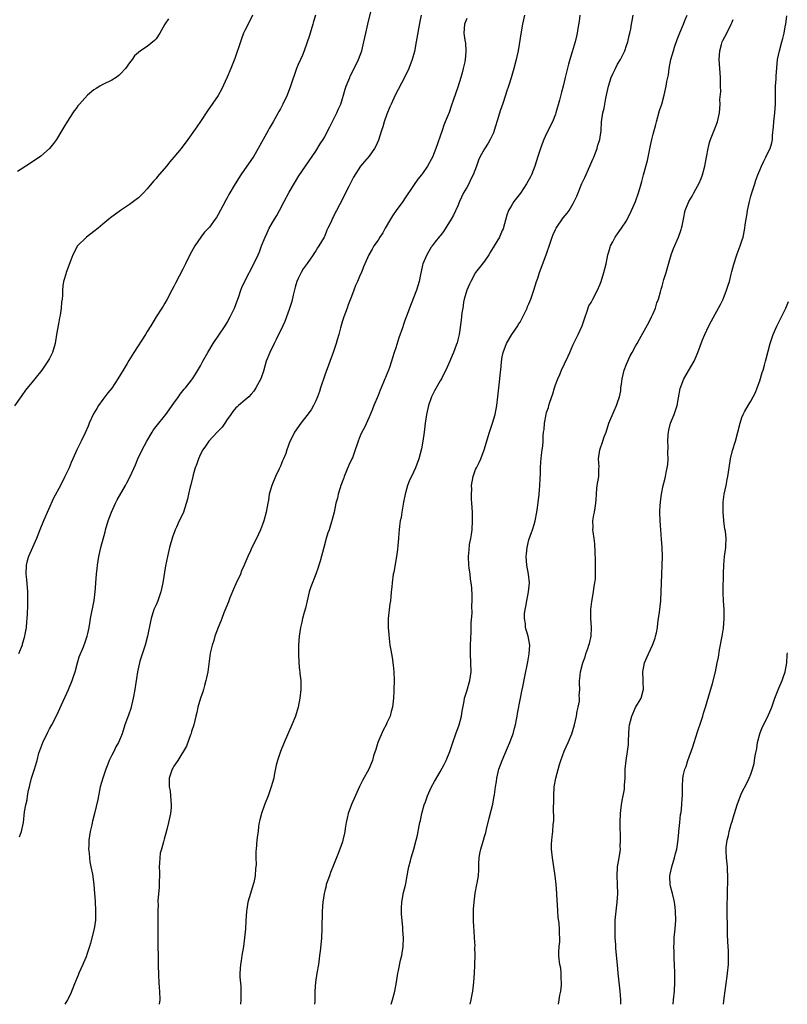
# Model space of a CAD drawing. Units: inches. Extents: x 2631000 to 2634000, y 1440000 to 1443000.
# Drawn here: x 2631658 to 2631831, y 1440000 to 1440222 of the extents above; entities that cross this region are included whole.
import ezdxf

# ---------------------------------------------------------------- set-up
doc = ezdxf.new("R2010")
doc.units = ezdxf.units.IN
doc.header["$MEASUREMENT"] = 0
doc.layers.add('LD26311440_10ft', color=101, linetype='Continuous')

msp = doc.modelspace()

# ---------------------------------------------------------------- linework, layer by layer
at = {"layer": 'LD26311440_10ft'}
for points, elevation in [([(2631658.22, 1440037.79), (2631658.7, 1440039), (2631659.09, 1440041), (2631659.38, 1440043.38), (2631659.66, 1440045), (2631659.93, 1440046.07), (2631660.06, 1440047), (2631660.28, 1440048.27), (2631660.46, 1440049), (2631660.58, 1440049.41), (2631660.94, 1440051), (2631661.59, 1440053), (2631661.79, 1440053.79), (2631662.17, 1440055), (2631662.6, 1440056.6), (2631662.79, 1440057.21), (2631663.45, 1440059), (2631664.61, 1440061.39), (2631665, 1440062.12), (2631665.5, 1440063), (2631666.69, 1440065.31), (2631667.33, 1440066.67), (2631669.29, 1440071), (2631670.11, 1440073), (2631670.33, 1440073.67), (2631670.75, 1440075), (2631671.29, 1440077), (2631671.66, 1440078.34), (2631672.63, 1440080.63), (2631673, 1440081.62), (2631673.49, 1440083), (2631673.62, 1440083.62), (2631673.93, 1440085), (2631674.09, 1440085.91), (2631674.25, 1440087), (2631675.02, 1440091.02), (2631675.27, 1440093), (2631675.58, 1440097), (2631675.71, 1440098.29), (2631675.79, 1440099), (2631676.11, 1440101), (2631676.54, 1440103), (2631677.49, 1440106.51), (2631677.6, 1440107), (2631678.19, 1440109), (2631678.94, 1440111), (2631679.85, 1440113), (2631680.23, 1440113.77), (2631682.09, 1440117), (2631682.4, 1440117.6), (2631683.18, 1440119), (2631684.33, 1440121.67), (2631684.86, 1440123), (2631685.85, 1440125), (2631686.9, 1440127), (2631688.08, 1440129), (2631688.45, 1440129.55), (2631689, 1440130.28), (2631691.2, 1440133), (2631691.94, 1440134.06), (2631692.63, 1440135), (2631693, 1440135.58), (2631694.03, 1440137), (2631694.41, 1440137.59), (2631695, 1440138.29), (2631695.3, 1440138.7), (2631695.59, 1440139), (2631697, 1440140.72), (2631697.19, 1440141), (2631697.9, 1440142.1), (2631699, 1440143.93), (2631699.54, 1440145), (2631700.62, 1440147), (2631701.88, 1440149), (2631703.15, 1440150.85), (2631704.54, 1440153), (2631705, 1440153.76), (2631705.69, 1440155), (2631706.64, 1440157), (2631707.61, 1440159.61), (2631708.1, 1440161), (2631708.35, 1440161.65), (2631709, 1440163.08), (2631711.05, 1440167), (2631711.98, 1440169), (2631712.3, 1440169.7), (2631712.78, 1440171), (2631713.56, 1440173), (2631714.04, 1440173.96), (2631714.51, 1440175), (2631715.67, 1440177), (2631716.18, 1440177.83), (2631716.82, 1440179), (2631717.86, 1440181), (2631719, 1440183.15), (2631721.19, 1440186.81), (2631722.64, 1440189), (2631725, 1440192.4), (2631725.98, 1440194.02), (2631726.64, 1440195), (2631727, 1440195.63), (2631727.72, 1440197), (2631728.13, 1440197.87), (2631729.69, 1440201), (2631730.11, 1440201.89), (2631730.59, 1440203), (2631731, 1440204.21), (2631731.24, 1440205), (2631731.63, 1440206.37), (2631731.84, 1440207), (2631732.43, 1440208.43), (2631732.64, 1440209), (2631732.75, 1440209.25), (2631733.63, 1440211), (2631734.58, 1440213), (2631735.32, 1440215), (2631735.82, 1440217), (2631736.23, 1440219), (2631736.69, 1440221), (2631737.71, 1440225)], 10830), ([(2631710.75, 1440223), (2631709.71, 1440221), (2631709, 1440219.59), (2631708.72, 1440219), (2631708.27, 1440217.73), (2631707.98, 1440217), (2631706.72, 1440213.28), (2631705.83, 1440211), (2631705, 1440209.03), (2631703.73, 1440206.27), (2631703, 1440204.95), (2631700.56, 1440201.44), (2631699, 1440199.08), (2631698.16, 1440197.84), (2631696.17, 1440195), (2631694.65, 1440193), (2631692.98, 1440191), (2631692.06, 1440189.94), (2631691.31, 1440189), (2631689.34, 1440186.66), (2631689, 1440186.24), (2631688.41, 1440185.59), (2631687, 1440183.9), (2631686.13, 1440183), (2631685, 1440181.87), (2631684.53, 1440181.47), (2631683, 1440180.33), (2631680.98, 1440179), (2631679.82, 1440178.18), (2631678.7, 1440177.3), (2631678.32, 1440177), (2631677, 1440175.87), (2631675.91, 1440175), (2631675, 1440174.24), (2631673.29, 1440173), (2631671.27, 1440171), (2631670.24, 1440169), (2631669.76, 1440167.76), (2631668.73, 1440165), (2631668.66, 1440164.66), (2631668.17, 1440163), (2631667.98, 1440162.02), (2631667.92, 1440161), (2631667.9, 1440159.9), (2631667.81, 1440159), (2631667.71, 1440158.29), (2631667.63, 1440157), (2631667.38, 1440155.38), (2631667.23, 1440154.77), (2631667, 1440153.43), (2631666.92, 1440153.08), (2631666.58, 1440151), (2631666.23, 1440149), (2631665.64, 1440147), (2631665, 1440145.63), (2631664.76, 1440145.24), (2631664.64, 1440145), (2631663.27, 1440143), (2631661.67, 1440141), (2631661, 1440140.21), (2631659.56, 1440138.44), (2631658.71, 1440137.29), (2631657.07, 1440134.93)], 10810), ([(2631691.77, 1440222.23), (2631690.99, 1440221), (2631689.85, 1440219), (2631689, 1440217.7), (2631688.67, 1440217.33), (2631687, 1440215.98), (2631685.47, 1440215), (2631685, 1440214.65), (2631684.16, 1440213.84), (2631683.57, 1440213), (2631683, 1440212.32), (2631682.07, 1440211), (2631681, 1440209.82), (2631680.58, 1440209.42), (2631680, 1440209), (2631679, 1440208.35), (2631677, 1440207.4), (2631676.29, 1440207), (2631675.49, 1440206.51), (2631675, 1440206.16), (2631673.56, 1440205), (2631671.72, 1440203), (2631671.4, 1440202.6), (2631671, 1440202.01), (2631670.55, 1440201.45), (2631670.27, 1440201), (2631669, 1440199.12), (2631668.19, 1440197.81), (2631667.76, 1440197), (2631666.54, 1440195), (2631665.89, 1440194.11), (2631665.01, 1440193), (2631663, 1440191.21), (2631662.75, 1440191), (2631661, 1440189.9), (2631660.49, 1440189.51), (2631657.79, 1440187.79)], 10800), ([(2631724.89, 1440223), (2631724.43, 1440221.57), (2631724.29, 1440221), (2631723.69, 1440219), (2631723.54, 1440218.46), (2631723, 1440216.74), (2631722.38, 1440215), (2631721.99, 1440214.01), (2631721.5, 1440213), (2631721, 1440211.88), (2631720.63, 1440211), (2631719.32, 1440207), (2631718.53, 1440205), (2631717.57, 1440203), (2631717, 1440201.91), (2631716.67, 1440201.33), (2631716.52, 1440201), (2631715.41, 1440199), (2631714.51, 1440197.49), (2631714.25, 1440197), (2631712.35, 1440193.65), (2631712.01, 1440193), (2631711, 1440191.26), (2631710.84, 1440191), (2631709.46, 1440189), (2631708.07, 1440187), (2631706.82, 1440185), (2631705.4, 1440182.6), (2631705, 1440181.86), (2631704.68, 1440181.32), (2631704.05, 1440180.05), (2631703, 1440178.06), (2631702.58, 1440177.42), (2631702.33, 1440177), (2631701, 1440175.24), (2631699.91, 1440174.09), (2631699.1, 1440173), (2631697.75, 1440171), (2631697, 1440169.65), (2631696.62, 1440169), (2631695.6, 1440167), (2631695, 1440165.76), (2631693.36, 1440162.64), (2631693, 1440161.84), (2631692.58, 1440161), (2631691.53, 1440159), (2631691, 1440158.09), (2631690.57, 1440157.43), (2631690.31, 1440157), (2631689, 1440155), (2631688.23, 1440153.77), (2631687.85, 1440153), (2631687, 1440151.67), (2631686.61, 1440151), (2631684.02, 1440147), (2631683.61, 1440146.39), (2631682.85, 1440145.15), (2631682.47, 1440144.47), (2631681.58, 1440143), (2631681, 1440142.01), (2631680.38, 1440141), (2631679.04, 1440138.96), (2631678.15, 1440137.85), (2631677, 1440136.36), (2631676.04, 1440135), (2631675.62, 1440134.38), (2631674.89, 1440133.11), (2631673.91, 1440131), (2631673.66, 1440130.34), (2631673, 1440128.89), (2631672.08, 1440127), (2631671.74, 1440126.26), (2631671.11, 1440125), (2631670.23, 1440123), (2631669.87, 1440122.13), (2631669.38, 1440121), (2631668.46, 1440119), (2631667.45, 1440117), (2631665.9, 1440114.1), (2631663.62, 1440109), (2631662.83, 1440107), (2631662.07, 1440105), (2631660.26, 1440101), (2631659.96, 1440099.96), (2631659.71, 1440099), (2631659.64, 1440097), (2631659.78, 1440095.78), (2631660.03, 1440093), (2631660.03, 1440092.03), (2631660.06, 1440091), (2631660.05, 1440089.95), (2631659.96, 1440087.96), (2631659.9, 1440087), (2631659.79, 1440086.21), (2631659.7, 1440085), (2631659.46, 1440083.46), (2631659.35, 1440083), (2631659.27, 1440082.73), (2631659, 1440081.68), (2631658.83, 1440081.17), (2631658.79, 1440081), (2631658, 1440079)], 10820), ([(2631748.73, 1440223), (2631748.42, 1440221.58), (2631747.63, 1440217), (2631747.19, 1440214.81), (2631746.7, 1440213), (2631745.91, 1440211), (2631744.94, 1440209), (2631742.87, 1440205), (2631741.93, 1440203), (2631741.66, 1440202.34), (2631741, 1440200.7), (2631740.42, 1440199), (2631740.11, 1440197.89), (2631739.8, 1440197), (2631739.12, 1440194.88), (2631738.52, 1440193.48), (2631738.23, 1440193), (2631737, 1440191.24), (2631735.93, 1440190.07), (2631735.05, 1440189), (2631733.46, 1440186.54), (2631732.41, 1440184.41), (2631731.69, 1440183), (2631731, 1440181.58), (2631729.65, 1440179), (2631729.41, 1440178.59), (2631729, 1440177.63), (2631728.77, 1440177.23), (2631728.44, 1440176.44), (2631727.71, 1440175), (2631727.46, 1440174.54), (2631727, 1440173.28), (2631726.86, 1440173), (2631725.69, 1440171), (2631725.4, 1440170.6), (2631725, 1440169.88), (2631724.63, 1440169.37), (2631724.41, 1440169), (2631723.05, 1440167.05), (2631722.17, 1440165.83), (2631721.69, 1440165), (2631721, 1440163.67), (2631720.73, 1440163), (2631720.33, 1440161.67), (2631719.86, 1440159.86), (2631719.55, 1440158.45), (2631719, 1440156.65), (2631718.41, 1440155), (2631718.02, 1440153.98), (2631717.54, 1440153), (2631717, 1440151.83), (2631716.58, 1440151), (2631716.08, 1440149.92), (2631715.6, 1440149), (2631714.59, 1440147), (2631713.82, 1440145), (2631713.21, 1440142.79), (2631712.71, 1440141.29), (2631712.59, 1440141), (2631711.5, 1440139), (2631711, 1440138.28), (2631710.44, 1440137.56), (2631709.89, 1440137), (2631709, 1440136.19), (2631707.58, 1440135), (2631707.26, 1440134.74), (2631707, 1440134.49), (2631706.32, 1440133.68), (2631705.81, 1440133), (2631705, 1440131.86), (2631704.47, 1440131), (2631703.88, 1440130.12), (2631703, 1440129.26), (2631702.78, 1440129), (2631700.86, 1440127), (2631700.15, 1440125.85), (2631699.5, 1440125), (2631699, 1440124.03), (2631698.53, 1440123), (2631698.16, 1440121.84), (2631697.83, 1440121), (2631697.36, 1440119.36), (2631697.27, 1440119), (2631696.85, 1440117.15), (2631696.71, 1440116.71), (2631696.33, 1440115), (2631696.11, 1440113.89), (2631695.19, 1440111), (2631695, 1440110.56), (2631694.21, 1440109), (2631693.59, 1440107.59), (2631693.3, 1440107), (2631693.22, 1440106.78), (2631692.69, 1440105.31), (2631692.05, 1440103), (2631691.56, 1440101), (2631691.13, 1440098.87), (2631690.53, 1440095), (2631690.07, 1440093), (2631689.37, 1440091), (2631689, 1440090.1), (2631688.51, 1440089), (2631687.87, 1440087), (2631687.71, 1440086.29), (2631687.06, 1440083), (2631686.54, 1440081), (2631686.29, 1440080.29), (2631685.35, 1440077.35), (2631685.25, 1440077), (2631684.83, 1440075), (2631684.56, 1440073.44), (2631684.45, 1440072.45), (2631684.19, 1440071), (2631683.8, 1440069), (2631683.27, 1440066.73), (2631682.78, 1440065.22), (2631681.99, 1440063), (2631681.33, 1440061), (2631681, 1440060.12), (2631680.52, 1440059), (2631679.95, 1440058.05), (2631679.46, 1440057), (2631679, 1440056.21), (2631678.45, 1440055), (2631678.13, 1440054.13), (2631677.64, 1440053), (2631676.97, 1440051), (2631676.42, 1440049), (2631676.24, 1440048.24), (2631675.99, 1440047), (2631675.85, 1440046.15), (2631675.09, 1440043), (2631674.67, 1440041.33), (2631674.5, 1440040.5), (2631674.16, 1440039), (2631673.98, 1440038.02), (2631673.87, 1440037), (2631673.84, 1440035.84), (2631673.8, 1440035), (2631673.89, 1440034.11), (2631673.97, 1440033), (2631674.09, 1440032.09), (2631674.32, 1440031), (2631674.64, 1440029.36), (2631674.98, 1440027), (2631675.15, 1440025), (2631675.24, 1440023.24), (2631675.34, 1440021), (2631675.32, 1440019.32), (2631675.31, 1440019), (2631675.02, 1440017), (2631674.22, 1440013.77), (2631673.98, 1440013), (2631673.45, 1440011.45), (2631673.26, 1440010.74), (2631672.66, 1440009.34), (2631672.47, 1440009), (2631672.01, 1440008.01), (2631671.57, 1440007), (2631671.42, 1440006.58), (2631670.58, 1440004.58), (2631669.69, 1440002.31), (2631669, 1440001), (2631668.44, 1440000)], 10840), ([(2631759, 1440222.31), (2631758.5, 1440221), (2631758.35, 1440219), (2631758.57, 1440217.43), (2631758.69, 1440216.69), (2631758.8, 1440215), (2631758.79, 1440214.79), (2631758.61, 1440213), (2631758.53, 1440212.53), (2631758.2, 1440211), (2631757.94, 1440210.06), (2631757.66, 1440209), (2631757, 1440206.82), (2631756, 1440204), (2631755.51, 1440202.49), (2631755, 1440201.12), (2631754.16, 1440199), (2631753.8, 1440198.2), (2631753.42, 1440197), (2631752.05, 1440193), (2631751.26, 1440191), (2631751, 1440190.5), (2631750.16, 1440189), (2631749, 1440187.3), (2631748.77, 1440187), (2631747.96, 1440186.04), (2631747, 1440184.64), (2631745, 1440181.59), (2631744.74, 1440181.26), (2631744.58, 1440181), (2631743.08, 1440179), (2631742.25, 1440177.75), (2631741.78, 1440177), (2631740.63, 1440175), (2631740.07, 1440173.93), (2631739.4, 1440173), (2631739, 1440172.33), (2631738.08, 1440171), (2631737.71, 1440170.29), (2631736.93, 1440169), (2631736.04, 1440167), (2631735.7, 1440166.3), (2631735.25, 1440165), (2631735, 1440164.48), (2631734.38, 1440163), (2631733.94, 1440162.06), (2631733.56, 1440161), (2631733, 1440159.59), (2631732.31, 1440157.69), (2631732.04, 1440157), (2631731.28, 1440155), (2631731, 1440154.12), (2631730.54, 1440152.54), (2631730.17, 1440151), (2631729.79, 1440149.79), (2631729.6, 1440149), (2631729, 1440147.23), (2631727, 1440141.84), (2631726.06, 1440139), (2631725.81, 1440138.19), (2631725.4, 1440137), (2631725, 1440136.04), (2631724.49, 1440135), (2631723.95, 1440134.05), (2631723, 1440132.73), (2631721.63, 1440131), (2631720.22, 1440129), (2631719.4, 1440127.4), (2631719.12, 1440126.88), (2631718.46, 1440125), (2631718.22, 1440124.22), (2631717.74, 1440123), (2631717.49, 1440122.51), (2631717, 1440121.31), (2631716.75, 1440120.75), (2631715.88, 1440119), (2631715.07, 1440117), (2631714.5, 1440115), (2631714.3, 1440113.7), (2631714.14, 1440113), (2631713.77, 1440111), (2631713.26, 1440109), (2631713, 1440108.22), (2631712.53, 1440107), (2631711.62, 1440105), (2631710.58, 1440103), (2631710.25, 1440102.25), (2631709.65, 1440101), (2631709, 1440099.42), (2631708.84, 1440099), (2631708.27, 1440097.73), (2631708.01, 1440097), (2631707, 1440094.84), (2631706.43, 1440093.57), (2631705.62, 1440091.62), (2631705.37, 1440091), (2631705.28, 1440090.72), (2631704.71, 1440089.29), (2631704.29, 1440088.29), (2631703.81, 1440087), (2631703.6, 1440086.4), (2631702.99, 1440084.99), (2631702.24, 1440083), (2631701.98, 1440082.02), (2631701.61, 1440081), (2631701.21, 1440079.21), (2631700.66, 1440075), (2631700.38, 1440073.62), (2631700.21, 1440073), (2631699.87, 1440071.87), (2631699.65, 1440071), (2631699.54, 1440070.46), (2631699, 1440069), (2631698.43, 1440067), (2631698.19, 1440065.81), (2631697.94, 1440065), (2631697.49, 1440063), (2631697, 1440061.48), (2631696.91, 1440061.09), (2631696.78, 1440060.78), (2631695.83, 1440058.17), (2631693.89, 1440055), (2631693, 1440053.67), (2631692.77, 1440053.23), (2631692.61, 1440053), (2631692.38, 1440052.38), (2631691.94, 1440051), (2631691.93, 1440050.07), (2631691.96, 1440049), (2631692.14, 1440048.14), (2631692.28, 1440047), (2631692.43, 1440045), (2631692.36, 1440044.36), (2631692.25, 1440043), (2631691.82, 1440041), (2631691.43, 1440039.43), (2631690.8, 1440037.2), (2631690.67, 1440036.67), (2631690.19, 1440035), (2631689.95, 1440034.05), (2631689.81, 1440033), (2631689.8, 1440031.8), (2631689.71, 1440031), (2631689.76, 1440029.76), (2631689.73, 1440029), (2631689.72, 1440027.72), (2631689.68, 1440026.32), (2631689.42, 1440023.42), (2631689.42, 1440023), (2631689.43, 1440022.56), (2631689.36, 1440021), (2631689.36, 1440019.36), (2631689.38, 1440019), (2631689.4, 1440015.4), (2631689.39, 1440014.61), (2631689.46, 1440009.46), (2631689.49, 1440009), (2631689.52, 1440006.48), (2631689.58, 1440005), (2631689.71, 1440003.71), (2631689.76, 1440003), (2631689.82, 1440001), (2631689.66, 1440000)], 10850), ([(2631772.02, 1440223), (2631771.58, 1440221), (2631771.25, 1440219.25), (2631770.55, 1440215), (2631770.3, 1440213.7), (2631770.15, 1440213), (2631769.63, 1440211), (2631769, 1440208.88), (2631768.38, 1440207), (2631768.01, 1440205.99), (2631767.71, 1440205), (2631767.1, 1440203.1), (2631766.52, 1440201.48), (2631766.17, 1440200.17), (2631765.21, 1440197), (2631765, 1440196.51), (2631764.3, 1440195), (2631763.82, 1440194.18), (2631763, 1440192.9), (2631761.95, 1440191), (2631761.66, 1440190.34), (2631761.21, 1440189), (2631760.46, 1440187), (2631759.93, 1440186.07), (2631759.46, 1440185), (2631759, 1440184.16), (2631758.29, 1440183), (2631757.36, 1440181), (2631757, 1440180.01), (2631756.04, 1440177.96), (2631755.51, 1440177), (2631753.75, 1440174.24), (2631753, 1440173.31), (2631752.87, 1440173.13), (2631751.91, 1440171.91), (2631751.21, 1440171), (2631751.13, 1440170.87), (2631751, 1440170.71), (2631749.97, 1440169), (2631749.08, 1440167), (2631749, 1440166.65), (2631748.73, 1440165.27), (2631748.56, 1440164.56), (2631748.26, 1440163), (2631747.65, 1440161), (2631747, 1440159.3), (2631746.08, 1440157), (2631745.56, 1440155.56), (2631745.24, 1440154.76), (2631745, 1440153.97), (2631744.74, 1440153.26), (2631744.51, 1440152.51), (2631743.73, 1440150.27), (2631743, 1440148.04), (2631742.65, 1440147), (2631742.25, 1440145.75), (2631742.04, 1440145), (2631741.6, 1440143.6), (2631741.39, 1440143), (2631741, 1440142.05), (2631740.67, 1440141.33), (2631740.56, 1440141), (2631740.26, 1440140.26), (2631739.49, 1440138.51), (2631739, 1440137.26), (2631738.05, 1440135), (2631737.78, 1440134.22), (2631737, 1440132.39), (2631735.93, 1440130.07), (2631735.36, 1440129), (2631735, 1440128.2), (2631734.52, 1440127), (2631734.32, 1440126.32), (2631733.88, 1440125), (2631733.22, 1440123.22), (2631733.13, 1440123), (2631732.45, 1440121.55), (2631731.39, 1440119), (2631731.32, 1440118.68), (2631730.66, 1440117), (2631730.47, 1440116.47), (2631730.03, 1440115), (2631729.87, 1440114.13), (2631729.53, 1440113), (2631729.09, 1440111), (2631728.69, 1440109.31), (2631727.97, 1440107), (2631727.72, 1440106.28), (2631727.33, 1440105), (2631726.76, 1440103), (2631725.93, 1440099.93), (2631725.65, 1440099), (2631725.48, 1440098.52), (2631724.99, 1440097), (2631723.85, 1440094.15), (2631723.49, 1440093), (2631723.03, 1440091), (2631722.69, 1440089.31), (2631722.37, 1440088.37), (2631722.02, 1440087), (2631721.84, 1440086.16), (2631721.52, 1440085), (2631721.24, 1440083), (2631721.11, 1440081), (2631721.06, 1440079), (2631721.13, 1440077), (2631721.3, 1440075.3), (2631721.36, 1440075), (2631721.42, 1440074.58), (2631721.59, 1440073), (2631721.59, 1440071), (2631721.39, 1440069), (2631721, 1440067), (2631720.39, 1440065), (2631719.59, 1440063), (2631717.87, 1440059), (2631717.05, 1440057), (2631716.36, 1440055), (2631716.08, 1440053.92), (2631715.64, 1440051.64), (2631715.5, 1440051), (2631714.95, 1440049), (2631714.24, 1440047), (2631713.45, 1440045), (2631712.72, 1440043), (2631712.4, 1440041.6), (2631712.24, 1440041), (2631712.1, 1440040.1), (2631711.96, 1440039), (2631711.88, 1440038.12), (2631711.72, 1440037), (2631711.53, 1440035), (2631711.49, 1440034.51), (2631711.48, 1440033), (2631711.53, 1440031.53), (2631711.48, 1440031), (2631711.41, 1440030.59), (2631711.31, 1440029), (2631711, 1440027.49), (2631710.89, 1440027), (2631710.25, 1440025), (2631709.7, 1440023), (2631709.44, 1440021.44), (2631709.37, 1440021), (2631709.2, 1440018.8), (2631709.13, 1440017), (2631708.95, 1440015), (2631708.67, 1440013), (2631708.34, 1440011), (2631708.17, 1440009.83), (2631708.03, 1440009), (2631707.89, 1440007), (2631707.9, 1440006.1), (2631708.06, 1440004.06), (2631708.1, 1440003), (2631708.11, 1440001), (2631708.05, 1440000)], 10860), ([(2631784.44, 1440223), (2631784.3, 1440221.7), (2631784.03, 1440220.03), (2631783.89, 1440219), (2631783.74, 1440218.26), (2631783.43, 1440217), (2631782.77, 1440214.77), (2631782.21, 1440213), (2631781.95, 1440211.95), (2631781.53, 1440210.47), (2631781.19, 1440209), (2631780.69, 1440207), (2631780.33, 1440205.67), (2631779.89, 1440203.89), (2631779.1, 1440201), (2631779, 1440200.7), (2631778.29, 1440199), (2631777.86, 1440198.14), (2631777.32, 1440197), (2631777, 1440196.38), (2631776.36, 1440195), (2631775.97, 1440194.03), (2631775.58, 1440193), (2631775, 1440191.19), (2631774.36, 1440189), (2631773.58, 1440187), (2631773.39, 1440186.61), (2631772.49, 1440185), (2631771.07, 1440182.93), (2631769.6, 1440181), (2631769, 1440180), (2631768.44, 1440179), (2631768.05, 1440177.95), (2631767.17, 1440174.83), (2631767, 1440174.48), (2631766.38, 1440173), (2631765.17, 1440171), (2631764.34, 1440169.66), (2631763.96, 1440169), (2631763, 1440167.55), (2631761.89, 1440166.11), (2631761, 1440165), (2631759.91, 1440163), (2631759.65, 1440162.35), (2631759.05, 1440161), (2631758.45, 1440159), (2631758.3, 1440158.3), (2631758.08, 1440157), (2631757.92, 1440155.92), (2631757.71, 1440154.29), (2631757.25, 1440151), (2631757, 1440149.84), (2631756.82, 1440149.18), (2631756.62, 1440148.62), (2631755.99, 1440147), (2631755.7, 1440146.3), (2631755.2, 1440145), (2631754.32, 1440143), (2631753.85, 1440142.15), (2631753.28, 1440141), (2631753, 1440140.55), (2631751.71, 1440138.29), (2631751.04, 1440137), (2631750.34, 1440135), (2631749.89, 1440133), (2631749.59, 1440131), (2631749.37, 1440129), (2631749.1, 1440127), (2631748.77, 1440125.23), (2631748.17, 1440123), (2631747.45, 1440121), (2631747, 1440120), (2631746.04, 1440117.96), (2631745.68, 1440117), (2631745.1, 1440115), (2631744.75, 1440113.25), (2631744.37, 1440111), (2631744.2, 1440109.8), (2631744.03, 1440109), (2631743.84, 1440107.84), (2631743.76, 1440107), (2631743.73, 1440106.27), (2631743.58, 1440105), (2631743.45, 1440103.45), (2631743.42, 1440102.58), (2631743.2, 1440101), (2631742.53, 1440097.47), (2631742.43, 1440097), (2631742.18, 1440095), (2631742.12, 1440094.12), (2631741.99, 1440093), (2631741.9, 1440091.9), (2631741.79, 1440091), (2631741.67, 1440090.32), (2631741.3, 1440087), (2631741.29, 1440085), (2631741.41, 1440083.41), (2631741.53, 1440082.47), (2631741.69, 1440081), (2631741.88, 1440079.88), (2631742.01, 1440079), (2631742.2, 1440078.2), (2631742.45, 1440076.45), (2631742.56, 1440075), (2631742.61, 1440073), (2631742.58, 1440071), (2631742.55, 1440070.55), (2631742.5, 1440069), (2631742.28, 1440067), (2631741.97, 1440066.03), (2631741.74, 1440065), (2631741, 1440063.47), (2631740.81, 1440063), (2631740.17, 1440061.83), (2631738.98, 1440059), (2631738.51, 1440057.49), (2631738.02, 1440056.02), (2631737.73, 1440055), (2631737.54, 1440054.46), (2631736.91, 1440053), (2631735.51, 1440050.49), (2631735, 1440049.41), (2631734.86, 1440049.14), (2631733.05, 1440045.05), (2631732.25, 1440043), (2631732.02, 1440041.98), (2631731.82, 1440041), (2631731.62, 1440039.62), (2631731.52, 1440039), (2631731.42, 1440038.58), (2631731.11, 1440037), (2631731, 1440036.65), (2631730.42, 1440035), (2631729.99, 1440034.01), (2631729, 1440031.37), (2631728.31, 1440029.69), (2631728.05, 1440029), (2631727.34, 1440027), (2631727.29, 1440026.71), (2631727, 1440025.6), (2631726.87, 1440025), (2631726.59, 1440023), (2631726.43, 1440021), (2631726.37, 1440017), (2631726.24, 1440015), (2631726.17, 1440014.17), (2631725.97, 1440011.97), (2631725.85, 1440011), (2631725.73, 1440010.27), (2631725.57, 1440009), (2631725.22, 1440007), (2631724.93, 1440005), (2631724.8, 1440003), (2631724.78, 1440001.22), (2631724.74, 1440000.74), (2631724.7, 1440000)], 10870), ([(2631741.98, 1440000), (2631742.3, 1440001), (2631742.81, 1440003), (2631743.16, 1440005), (2631743.45, 1440007), (2631743.59, 1440007.59), (2631744.05, 1440009.95), (2631744.35, 1440011), (2631744.69, 1440013), (2631744.74, 1440015), (2631744.63, 1440016.63), (2631744.59, 1440017.41), (2631744.3, 1440020.3), (2631744.28, 1440021), (2631744.32, 1440021.68), (2631744.36, 1440023), (2631744.78, 1440025.22), (2631745.16, 1440026.84), (2631745.27, 1440027.27), (2631745.6, 1440029), (2631745.78, 1440030.22), (2631745.97, 1440031), (2631746.33, 1440032.33), (2631746.48, 1440033), (2631747.09, 1440035), (2631747.62, 1440037), (2631747.89, 1440038.11), (2631748.27, 1440040.27), (2631748.43, 1440041), (2631748.56, 1440041.44), (2631748.85, 1440043), (2631749.43, 1440045), (2631749.69, 1440045.69), (2631750.15, 1440047), (2631751.06, 1440049), (2631751.75, 1440050.25), (2631753, 1440052.39), (2631753.92, 1440054.08), (2631754.37, 1440055), (2631755.17, 1440057), (2631755.85, 1440059), (2631756.55, 1440061), (2631757.28, 1440063), (2631757.81, 1440065), (2631757.93, 1440066.07), (2631758.39, 1440068.39), (2631758.49, 1440069), (2631759, 1440070.61), (2631759.67, 1440073), (2631759.96, 1440075), (2631759.93, 1440077), (2631759.81, 1440079), (2631759.81, 1440079.81), (2631759.84, 1440081), (2631759.98, 1440083.98), (2631759.99, 1440085), (2631759.98, 1440086.02), (2631760.18, 1440088.18), (2631760.12, 1440089.88), (2631760.19, 1440091), (2631760.18, 1440092.18), (2631760.11, 1440093.89), (2631760.01, 1440095), (2631759.85, 1440095.85), (2631759.75, 1440097), (2631759.56, 1440098.44), (2631759.47, 1440099), (2631759.37, 1440101), (2631759.55, 1440102.45), (2631759.65, 1440103.65), (2631759.92, 1440105), (2631760.08, 1440105.92), (2631760.18, 1440107), (2631760.31, 1440109), (2631760.27, 1440111), (2631760.15, 1440113), (2631760.07, 1440113.93), (2631760.05, 1440115), (2631760.12, 1440116.12), (2631760.1, 1440117), (2631760.43, 1440119), (2631761, 1440120.62), (2631761.16, 1440121), (2631761.8, 1440122.2), (2631762.15, 1440123), (2631762.93, 1440125), (2631764.1, 1440129), (2631764.78, 1440131), (2631765.39, 1440133), (2631765.79, 1440135), (2631766.02, 1440137), (2631766.35, 1440140.35), (2631766.44, 1440141), (2631766.62, 1440142.62), (2631766.69, 1440143), (2631766.84, 1440144.84), (2631767, 1440145.97), (2631767.18, 1440147), (2631767.98, 1440149), (2631769.17, 1440151), (2631770.5, 1440153), (2631770.67, 1440153.33), (2631771, 1440153.84), (2631771.42, 1440154.58), (2631772.24, 1440156.24), (2631772.58, 1440157), (2631772.69, 1440157.31), (2631773, 1440157.95), (2631773.43, 1440159), (2631774.11, 1440161), (2631774.74, 1440163), (2631775, 1440163.74), (2631775.4, 1440165), (2631776.88, 1440169), (2631777.86, 1440171.86), (2631778.24, 1440173), (2631778.45, 1440173.55), (2631779, 1440174.74), (2631779.12, 1440175), (2631780.7, 1440177.3), (2631781.61, 1440178.39), (2631782.06, 1440179), (2631783, 1440180.56), (2631783.23, 1440181), (2631783.78, 1440182.22), (2631784.96, 1440185.04), (2631785.57, 1440186.43), (2631786.74, 1440189), (2631787.43, 1440190.57), (2631787.61, 1440191), (2631788, 1440192), (2631788.37, 1440193), (2631788.48, 1440193.52), (2631788.97, 1440195), (2631789.26, 1440197), (2631789.39, 1440199), (2631789.65, 1440201), (2631789.94, 1440202.06), (2631790.08, 1440203), (2631790.31, 1440204.31), (2631790.5, 1440205), (2631790.91, 1440207), (2631791.56, 1440209), (2631792.01, 1440209.99), (2631792.49, 1440211), (2631793, 1440211.97), (2631793.67, 1440213), (2631794.64, 1440215), (2631795, 1440216.16), (2631795.28, 1440217), (2631795.59, 1440218.41), (2631795.75, 1440219), (2631795.94, 1440219.94), (2631796.14, 1440221), (2631796.26, 1440221.74), (2631796.5, 1440223)], 10880), ([(2631759.75, 1440000), (2631759.99, 1440001), (2631760.16, 1440001.84), (2631760.36, 1440003), (2631760.6, 1440005), (2631760.74, 1440007), (2631760.81, 1440008.81), (2631760.84, 1440009.16), (2631760.86, 1440011), (2631760.85, 1440012.85), (2631760.86, 1440013.15), (2631760.77, 1440015), (2631760.63, 1440016.63), (2631760.6, 1440017.4), (2631760.5, 1440019), (2631760.54, 1440021.46), (2631760.66, 1440023), (2631760.92, 1440025.08), (2631761.3, 1440027), (2631761.34, 1440027.34), (2631761.62, 1440029), (2631761.71, 1440030.29), (2631761.73, 1440031.73), (2631761.77, 1440033), (2631761.98, 1440034.02), (2631762.15, 1440035), (2631762.78, 1440037), (2631763, 1440037.83), (2631763.28, 1440038.72), (2631763.46, 1440039.46), (2631764.04, 1440041.96), (2631764.84, 1440045.16), (2631765.2, 1440047), (2631765.22, 1440047.22), (2631765.5, 1440049), (2631765.73, 1440050.27), (2631765.8, 1440051), (2631766.24, 1440053), (2631766.94, 1440055), (2631768.15, 1440057.85), (2631768.68, 1440059), (2631769, 1440059.83), (2631769.43, 1440061), (2631769.74, 1440062.26), (2631769.96, 1440063), (2631770.19, 1440064.19), (2631770.33, 1440065), (2631770.41, 1440065.59), (2631771.07, 1440069), (2631771.37, 1440070.63), (2631771.6, 1440071.6), (2631772.08, 1440073.92), (2631772.75, 1440077.25), (2631773.06, 1440079), (2631773.18, 1440081), (2631772.83, 1440083), (2631772.41, 1440084.41), (2631772.27, 1440085), (2631772.2, 1440085.8), (2631772.01, 1440087), (2631772.04, 1440088.04), (2631772.14, 1440089), (2631772.28, 1440089.72), (2631772.5, 1440091), (2631772.94, 1440093), (2631773.15, 1440095), (2631772.91, 1440097), (2631772.54, 1440099), (2631772.41, 1440101), (2631772.44, 1440101.56), (2631772.6, 1440103), (2631773, 1440104.71), (2631773.58, 1440106.42), (2631773.82, 1440107), (2631774.19, 1440108.19), (2631774.42, 1440109), (2631774.78, 1440111), (2631775, 1440112.57), (2631775.3, 1440115), (2631775.49, 1440117), (2631775.54, 1440118.46), (2631775.62, 1440119.62), (2631775.62, 1440121), (2631775.67, 1440122.33), (2631775.81, 1440123.81), (2631775.97, 1440125), (2631776.14, 1440125.86), (2631776.18, 1440127), (2631776.18, 1440128.18), (2631776.3, 1440129), (2631776.42, 1440129.58), (2631776.5, 1440131), (2631776.89, 1440133), (2631777, 1440133.44), (2631777.4, 1440134.6), (2631777.51, 1440135), (2631777.74, 1440135.74), (2631778.38, 1440137.62), (2631778.79, 1440139), (2631779, 1440139.68), (2631779.51, 1440141), (2631779.97, 1440142.03), (2631780.34, 1440143), (2631781, 1440144.41), (2631781.86, 1440146.14), (2631782.21, 1440147), (2631783, 1440148.78), (2631784.11, 1440151), (2631784.98, 1440153), (2631785.65, 1440155), (2631786.07, 1440156.07), (2631786.54, 1440157.46), (2631787, 1440158.23), (2631787.43, 1440159), (2631788.47, 1440161), (2631789, 1440162.24), (2631789.28, 1440163), (2631789.9, 1440165), (2631790.4, 1440167), (2631790.82, 1440169), (2631791, 1440169.7), (2631791.28, 1440170.72), (2631791.41, 1440171), (2631791.91, 1440171.91), (2631792.45, 1440173), (2631793.49, 1440174.51), (2631793.86, 1440175), (2631795, 1440176.63), (2631796.11, 1440179), (2631797.04, 1440181.04), (2631797.72, 1440183), (2631797.97, 1440183.97), (2631798.28, 1440185), (2631798.46, 1440185.54), (2631798.79, 1440187), (2631799.71, 1440190.29), (2631799.84, 1440191), (2631800.39, 1440193.61), (2631800.7, 1440195), (2631801, 1440196.21), (2631801.61, 1440198.39), (2631801.76, 1440199), (2631802.46, 1440201.54), (2631802.93, 1440203), (2631803.49, 1440205), (2631803.9, 1440207), (2631804.1, 1440208.1), (2631804.29, 1440209), (2631804.42, 1440209.58), (2631804.62, 1440211), (2631805, 1440213), (2631805.57, 1440215), (2631805.83, 1440215.83), (2631806.44, 1440217.56), (2631807, 1440219.02), (2631807.86, 1440221), (2631808.16, 1440221.84), (2631808.67, 1440223)], 10890), ([(2631793.73, 1440000), (2631793.73, 1440001), (2631793.6, 1440003), (2631793.13, 1440007), (2631792.93, 1440008.93), (2631792.59, 1440012.59), (2631792.56, 1440013.44), (2631792.45, 1440015), (2631792.41, 1440017.59), (2631792.47, 1440019), (2631792.67, 1440021), (2631792.9, 1440023), (2631793.02, 1440025), (2631792.96, 1440027), (2631792.86, 1440029), (2631792.97, 1440031), (2631793.34, 1440033), (2631793.57, 1440034.43), (2631793.63, 1440035), (2631793.6, 1440035.6), (2631793.66, 1440037), (2631793.64, 1440038.36), (2631793.56, 1440039.56), (2631793.54, 1440041), (2631793.62, 1440043), (2631793.73, 1440043.73), (2631793.88, 1440045), (2631794.02, 1440045.98), (2631794.26, 1440047), (2631794.53, 1440048.53), (2631794.57, 1440049), (2631794.56, 1440049.44), (2631794.68, 1440051), (2631794.71, 1440052.71), (2631794.7, 1440053), (2631794.89, 1440055), (2631795.23, 1440057), (2631795.43, 1440058.57), (2631795.45, 1440059), (2631795.44, 1440059.44), (2631795.5, 1440061), (2631795.62, 1440062.38), (2631795.65, 1440063), (2631795.86, 1440063.86), (2631796.18, 1440065), (2631797, 1440066.89), (2631798.26, 1440069), (2631798.72, 1440070.72), (2631798.81, 1440071), (2631798.76, 1440072.76), (2631798.78, 1440073.22), (2631798.7, 1440075), (2631799.01, 1440077), (2631799.66, 1440078.34), (2631799.93, 1440079), (2631800.86, 1440081), (2631801.42, 1440082.58), (2631801.55, 1440083), (2631801.73, 1440083.73), (2631801.97, 1440085), (2631802.04, 1440085.96), (2631802.23, 1440087), (2631802.41, 1440088.41), (2631802.69, 1440091), (2631802.82, 1440093), (2631802.96, 1440097), (2631803.05, 1440098.95), (2631803.1, 1440101), (2631803.06, 1440103), (2631802.91, 1440104.91), (2631802.7, 1440107), (2631802.55, 1440109), (2631802.52, 1440111), (2631802.61, 1440112.61), (2631802.63, 1440113), (2631802.68, 1440113.32), (2631802.84, 1440115), (2631803.22, 1440117), (2631803.64, 1440118.36), (2631803.77, 1440119), (2631803.91, 1440119.91), (2631804.19, 1440121), (2631804.31, 1440121.69), (2631804.36, 1440123), (2631804.32, 1440124.32), (2631804.4, 1440125.6), (2631804.34, 1440127), (2631804.41, 1440128.41), (2631804.46, 1440129), (2631804.53, 1440129.47), (2631804.93, 1440131), (2631805.74, 1440133), (2631806.13, 1440134.13), (2631806.41, 1440135), (2631806.73, 1440136.73), (2631807.11, 1440138.89), (2631807.92, 1440141), (2631810.25, 1440145), (2631810.48, 1440145.52), (2631811.08, 1440147), (2631812.14, 1440149.86), (2631812.61, 1440151), (2631813.55, 1440153), (2631814.04, 1440153.96), (2631815, 1440155.58), (2631816.19, 1440157.81), (2631816.74, 1440159), (2631817, 1440159.61), (2631817.53, 1440161), (2631817.88, 1440162.12), (2631818.19, 1440163), (2631818.61, 1440164.61), (2631818.75, 1440165.25), (2631819.14, 1440166.86), (2631819.83, 1440169), (2631820.17, 1440169.83), (2631820.61, 1440171), (2631821, 1440172.13), (2631821.28, 1440173), (2631821.32, 1440173.32), (2631821.69, 1440175), (2631821.76, 1440175.76), (2631821.97, 1440177), (2631822.14, 1440177.86), (2631822.26, 1440179), (2631822.68, 1440181), (2631823, 1440182.21), (2631823.22, 1440183), (2631823.87, 1440185), (2631824.15, 1440185.85), (2631824.57, 1440187), (2631825, 1440188.12), (2631825.4, 1440189), (2631825.92, 1440190.08), (2631826.4, 1440191), (2631827, 1440192.31), (2631827.34, 1440193), (2631827.74, 1440194.26), (2631827.86, 1440195), (2631827.87, 1440195.87), (2631828.12, 1440197.88), (2631828.16, 1440199), (2631828.31, 1440200.31), (2631828.41, 1440201), (2631828.57, 1440203), (2631828.58, 1440204.58), (2631828.55, 1440205.45), (2631828.57, 1440207), (2631828.7, 1440208.7), (2631828.69, 1440209.31), (2631829.03, 1440213), (2631829.43, 1440215), (2631830, 1440217), (2631830.24, 1440217.76), (2631830.52, 1440219), (2631830.82, 1440220.82), (2631830.86, 1440221), (2631831.1, 1440222.9)], 10910), ([(2631779.67, 1440000), (2631779.83, 1440001), (2631779.97, 1440002.03), (2631780.18, 1440003), (2631780.33, 1440004.33), (2631780.35, 1440005), (2631780.27, 1440005.73), (2631780.26, 1440007), (2631780.17, 1440008.17), (2631779.97, 1440009), (2631779.8, 1440010.2), (2631779.75, 1440011), (2631779.75, 1440011.75), (2631779.83, 1440013), (2631779.94, 1440014.06), (2631779.95, 1440015), (2631779.9, 1440015.9), (2631779.89, 1440017), (2631779.79, 1440018.21), (2631779.63, 1440019.63), (2631779.52, 1440021), (2631779.44, 1440022.56), (2631779.37, 1440023.37), (2631779.27, 1440025), (2631779.11, 1440027), (2631778.9, 1440029), (2631778.63, 1440031), (2631778.32, 1440033), (2631778.1, 1440035), (2631778.09, 1440036.09), (2631778.13, 1440037), (2631778.27, 1440037.74), (2631778.36, 1440039), (2631778.44, 1440040.44), (2631778.55, 1440041), (2631778.6, 1440041.4), (2631778.57, 1440044.57), (2631778.6, 1440045.4), (2631778.6, 1440047), (2631778.71, 1440049), (2631779.06, 1440051), (2631779.91, 1440054.09), (2631780.21, 1440055), (2631780.95, 1440057.05), (2631781.81, 1440059), (2631782.66, 1440061), (2631783.29, 1440063), (2631783.73, 1440065), (2631783.91, 1440066.09), (2631784.12, 1440067), (2631784.37, 1440068.37), (2631784.41, 1440069), (2631784.35, 1440069.65), (2631784.44, 1440071), (2631784.43, 1440072.43), (2631784.41, 1440073), (2631784.51, 1440073.49), (2631784.66, 1440075), (2631785.15, 1440077), (2631785.64, 1440078.36), (2631785.8, 1440079), (2631786.25, 1440080.25), (2631786.53, 1440081), (2631786.64, 1440081.36), (2631787.03, 1440083), (2631787.1, 1440085), (2631786.98, 1440087), (2631786.97, 1440089.03), (2631787.15, 1440090.85), (2631787.53, 1440093), (2631787.72, 1440094.28), (2631787.86, 1440095), (2631787.97, 1440095.97), (2631788.04, 1440097), (2631788.03, 1440097.97), (2631788.03, 1440099), (2631788, 1440100), (2631787.91, 1440102.09), (2631787.86, 1440103.86), (2631787.7, 1440105), (2631787.46, 1440106.54), (2631787.44, 1440107), (2631787.48, 1440107.48), (2631787.42, 1440109), (2631787.61, 1440110.39), (2631787.75, 1440111), (2631787.92, 1440111.92), (2631788.08, 1440113), (2631788.15, 1440113.85), (2631788.2, 1440115), (2631788.34, 1440116.34), (2631788.41, 1440117), (2631788.73, 1440119), (2631788.74, 1440120.74), (2631788.8, 1440121.2), (2631788.71, 1440123), (2631788.99, 1440124.99), (2631789.69, 1440127), (2631789.97, 1440127.97), (2631790.4, 1440129), (2631791.03, 1440131), (2631792.2, 1440133.8), (2631792.74, 1440135), (2631793, 1440135.73), (2631793.41, 1440137), (2631793.69, 1440138.31), (2631793.74, 1440139), (2631793.83, 1440139.83), (2631794.02, 1440141), (2631794.5, 1440143), (2631795, 1440144.35), (2631795.79, 1440146.21), (2631796.27, 1440147), (2631797, 1440148.4), (2631797.39, 1440149), (2631797.94, 1440149.94), (2631800.1, 1440153.9), (2631800.64, 1440155), (2631801, 1440155.78), (2631801.49, 1440157), (2631801.86, 1440158.14), (2631802.17, 1440159), (2631802.62, 1440160.62), (2631802.77, 1440161.23), (2631803, 1440161.95), (2631803.42, 1440163.42), (2631803.91, 1440165), (2631804.16, 1440165.84), (2631805.04, 1440169), (2631805.55, 1440170.45), (2631806.7, 1440173), (2631807.28, 1440174.72), (2631807.39, 1440175), (2631807.52, 1440175.51), (2631807.81, 1440177), (2631808.24, 1440179), (2631809.03, 1440181), (2631809.78, 1440182.22), (2631810.17, 1440183), (2631811, 1440184.49), (2631811.26, 1440185), (2631811.81, 1440186.19), (2631812.1, 1440187), (2631812.66, 1440189), (2631813.03, 1440191.03), (2631813.37, 1440193), (2631813.71, 1440194.29), (2631813.92, 1440195), (2631815, 1440197.62), (2631815.53, 1440199), (2631815.64, 1440199.64), (2631815.93, 1440201), (2631816.05, 1440201.95), (2631816.07, 1440203), (2631816.04, 1440204.04), (2631816.21, 1440205.79), (2631816.19, 1440207), (2631816.15, 1440208.15), (2631816.18, 1440209), (2631815.86, 1440213), (2631815.99, 1440215), (2631816.42, 1440216.42), (2631816.58, 1440217), (2631816.7, 1440217.3), (2631817.61, 1440219), (2631818.61, 1440221), (2631818.7, 1440221.3), (2631819, 1440222.02)], 10900), ([(2631805.47, 1440000), (2631805.59, 1440001), (2631805.77, 1440003), (2631805.86, 1440005), (2631805.88, 1440007), (2631805.84, 1440009), (2631805.76, 1440010.24), (2631805.74, 1440011.74), (2631805.67, 1440013), (2631805.71, 1440013.71), (2631805.75, 1440015), (2631805.94, 1440017), (2631806.02, 1440017.98), (2631806.07, 1440019), (2631806.03, 1440021), (2631805.94, 1440021.94), (2631805.81, 1440023), (2631805.69, 1440023.69), (2631805.37, 1440025), (2631805, 1440026.36), (2631804.85, 1440027), (2631804.76, 1440028.76), (2631804.76, 1440029), (2631805.21, 1440031), (2631805.84, 1440033), (2631806.03, 1440033.97), (2631806.3, 1440035), (2631806.53, 1440036.53), (2631806.76, 1440038.76), (2631806.77, 1440039), (2631807, 1440041.03), (2631807.17, 1440042.83), (2631807.28, 1440043.28), (2631807.45, 1440045), (2631807.52, 1440046.48), (2631807.59, 1440047), (2631807.6, 1440047.6), (2631807.59, 1440049), (2631807.66, 1440051), (2631807.82, 1440051.82), (2631808.11, 1440053), (2631808.4, 1440053.6), (2631808.83, 1440055), (2631809.92, 1440058.08), (2631810.2, 1440059), (2631811, 1440061.41), (2631811.83, 1440063.83), (2631812.19, 1440065), (2631812.36, 1440065.64), (2631812.8, 1440067), (2631813.55, 1440069.55), (2631814.35, 1440072.35), (2631815.03, 1440075), (2631815.44, 1440077), (2631815.69, 1440078.31), (2631815.96, 1440079.96), (2631816.52, 1440083), (2631816.81, 1440084.81), (2631817.02, 1440087), (2631816.98, 1440089.02), (2631816.82, 1440091), (2631816.76, 1440092.76), (2631816.79, 1440093.21), (2631816.86, 1440097.14), (2631816.92, 1440099), (2631817, 1440100.1), (2631817.09, 1440101), (2631817.38, 1440103), (2631817.36, 1440103.36), (2631817.45, 1440105), (2631817.28, 1440106.72), (2631817.17, 1440107.17), (2631817, 1440108.38), (2631816.91, 1440108.91), (2631816.92, 1440109.08), (2631816.75, 1440111), (2631816.78, 1440112.78), (2631816.77, 1440113.23), (2631817.01, 1440114.99), (2631817.41, 1440117), (2631817.64, 1440118.36), (2631817.8, 1440119), (2631817.95, 1440119.95), (2631818.09, 1440121), (2631818.43, 1440123), (2631818.91, 1440124.91), (2631819.53, 1440127), (2631820.07, 1440129), (2631820.58, 1440131), (2631821, 1440132.34), (2631821.25, 1440133), (2631821.6, 1440133.6), (2631822.37, 1440135), (2631823, 1440135.96), (2631823.56, 1440137), (2631824.03, 1440137.97), (2631824.43, 1440139), (2631825, 1440140.56), (2631825.56, 1440142.44), (2631825.75, 1440143), (2631826.09, 1440144.09), (2631826.33, 1440145), (2631826.44, 1440145.56), (2631827.38, 1440149), (2631828.07, 1440151), (2631828.88, 1440152.88), (2631829.62, 1440154.38), (2631829.88, 1440155), (2631830.86, 1440157), (2631831.53, 1440158.47)], 10920), ([(2631816.83, 1440000), (2631817, 1440001.35), (2631817.69, 1440006.31), (2631817.76, 1440007), (2631817.95, 1440009), (2631817.96, 1440010.04), (2631817.99, 1440011), (2631817.96, 1440011.96), (2631817.81, 1440014.19), (2631817.74, 1440015.74), (2631817.72, 1440017), (2631817.74, 1440018.26), (2631817.69, 1440019.69), (2631817.68, 1440022.32), (2631817.69, 1440023), (2631817.76, 1440023.76), (2631817.73, 1440026.27), (2631817.8, 1440027), (2631817.86, 1440027.86), (2631817.84, 1440029), (2631817.78, 1440030.22), (2631817.77, 1440031), (2631817.56, 1440033), (2631817.47, 1440034.53), (2631817.43, 1440035), (2631817.46, 1440035.46), (2631817.64, 1440037), (2631817.95, 1440038.05), (2631818.15, 1440039), (2631818.6, 1440040.6), (2631818.8, 1440041.2), (2631819, 1440042.01), (2631819.9, 1440045), (2631820.65, 1440047), (2631821, 1440047.79), (2631822.12, 1440049.88), (2631822.64, 1440051), (2631823, 1440051.91), (2631823.36, 1440053), (2631823.72, 1440054.28), (2631823.84, 1440055), (2631823.99, 1440055.99), (2631824.32, 1440057.68), (2631824.53, 1440059), (2631825.02, 1440061), (2631825.55, 1440062.45), (2631826.74, 1440064.74), (2631827.51, 1440066.49), (2631827.75, 1440067), (2631828.43, 1440069), (2631829, 1440070.55), (2631829.31, 1440071.31), (2631830.06, 1440073), (2631830.31, 1440073.69), (2631830.72, 1440075), (2631831.08, 1440077), (2631831.2, 1440078.8), (2631831.26, 1440079.26)], 10930)]:
    msp.add_lwpolyline(points, dxfattribs=dict(at, elevation=elevation))

doc.saveas('drawing.dxf')
